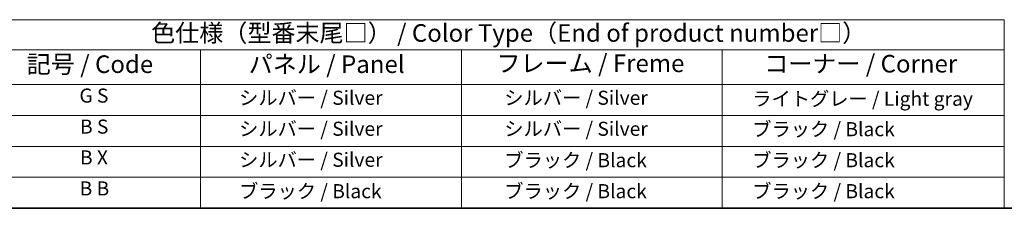
# Model space of a CAD drawing. Units: millimetres. Extents: x 43 to 5774, y 19 to 867.
# Drawn here: x 255 to 673, y 24 to 104 of the extents above; entities that cross this region are included whole.
import ezdxf

# ---------------------------------------------------------------- set-up
doc = ezdxf.new("R2010")
doc.units = ezdxf.units.MM
doc.header["$LTSCALE"] = 3
doc.layers.add('Border (ISO)', color=7, linetype='Continuous', lineweight=35)
doc.layers.add('Symbol (ISO)', color=7, linetype='Continuous', lineweight=18)
doc.styles.add('Note Text (TK)', font='txt')
doc.styles.add('Note Text (TK2)', font='txt')

# ---------------------------------------------------------------- blocks, each defined once
blk = doc.blocks.new('図面枠 tk図枠')
at = {"layer": 'Border (ISO)'}
blk.add_line((14.5, 8), (405.5, 8), dxfattribs=at)
blk = doc.blocks.new('テーブル1')
at = {"layer": 'Symbol (ISO)'}
for p, q in [((80.5, 34.78), (224.5, 34.78)), ((224.5, 34.78), (224.5, 30.5)), ((80.5, 30.5), (224.5, 30.5)), ((110.5, 30.5), (110.5, 25.6)), ((147.5, 30.5), (147.5, 25.6)), ((184.5, 30.5), (184.5, 25.6)), ((224.5, 30.5), (224.5, 25.6)), ((80.5, 25.6), (224.5, 25.6)), ((110.5, 25.6), (110.5, 8)), ((147.5, 25.6), (147.5, 8)), ((184.5, 25.6), (184.5, 8)), ((224.5, 25.6), (224.5, 8)), ((80.5, 21.2), (224.5, 21.2)), ((80.5, 16.8), (224.5, 16.8)), ((80.5, 12.4), (224.5, 12.4)), ((80.5, 8), (224.5, 8))]:
    blk.add_line(p, q, dxfattribs=at)
at = {"layer": 'Symbol (ISO)', "color": 7, "attachment_point": 7}
for s, insert, char_height, style in [('色仕様（型番末尾□） / Color Type（End of product number□）', (103.51, 30.86), 2.5, 'Note Text (TK)'), ('記号 / Code', (85.86, 26.43), 2.5, 'Note Text (TK)'), ('パネル / Panel', (117.34, 26.43), 2.5, 'Note Text (TK)'), ('フレーム / Freme', (152.48, 26.56), 2.5, 'Note Text (TK)'), ('コーナー / Corner', (190.45, 26.5), 2.5, 'Note Text (TK)'), ('G S', (93.33, 22.38), 2, 'Note Text (TK2)'), ('       シルバー / Silver', (111.7, 22.07), 2, 'Note Text (TK2)'), ('        シルバー / Silver', (148.7, 22.07), 2, 'Note Text (TK2)'), ('     ライトグレー / Light gray', (185.7, 21.93), 2, 'Note Text (TK2)'), ('B S', (93.41, 17.98), 2, 'Note Text (TK2)'), ('       シルバー / Silver', (111.7, 17.67), 2, 'Note Text (TK2)'), ('        シルバー / Silver', (148.7, 17.67), 2, 'Note Text (TK2)'), ('     ブラック / Black', (185.7, 17.61), 2, 'Note Text (TK2)'), ('B X', (93.41, 13.6), 2, 'Note Text (TK2)'), ('       シルバー / Silver', (111.7, 13.27), 2, 'Note Text (TK2)'), ('        ブラック / Black', (148.7, 13.21), 2, 'Note Text (TK2)'), ('     ブラック / Black', (185.7, 13.21), 2, 'Note Text (TK2)'), ('B B', (93.36, 9.2), 2, 'Note Text (TK2)'), ('       ブラック / Black', (111.7, 8.81), 2, 'Note Text (TK2)'), ('        ブラック / Black', (148.7, 8.81), 2, 'Note Text (TK2)'), ('     ブラック / Black', (185.7, 8.81), 2, 'Note Text (TK2)')]:
    blk.add_mtext(s, dxfattribs=dict(at, insert=insert, char_height=char_height, style=style))

msp = doc.modelspace()

# ---------------------------------------------------------------- block references
at = {"xscale": 3, "yscale": 3, "zscale": 3}
for name in ['図面枠 tk図枠', 'テーブル1']:
    msp.add_blockref(name, (0, 0), dxfattribs=at)

doc.saveas('drawing.dxf')
